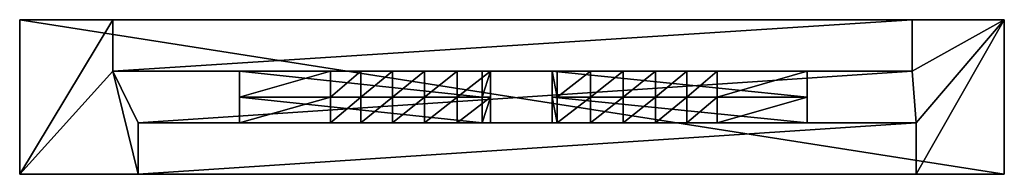
# Model space of a CAD drawing. Units: millimetres. Extents: x 3451.9 to 3485.3, y 1826.7 to 1845.
# Drawn here: x 3458.5 to 3459.4, y 1828.5 to 1828.6 of the extents above; entities that cross this region are included whole.
import ezdxf

# ---------------------------------------------------------------- set-up
doc = ezdxf.new("R2010")
doc.units = ezdxf.units.MM

# ---------------------------------------------------------------- blocks, each defined once
blk = doc.blocks.new('door_1')
for p, q in [((0, 6, 80.25), (0, 0, 80.25)), ((0, 6), (0, 0)), ((0, 6, 80.25), (0, 6)), ((38.175, 6, 80.25), (0, 6, 80.25)), ((0, 6), (3.617, 6)), ((3.617, 6), (3.617, 6, 76.214)), ((3.617, 6), (3.617, 4)), ((3.617, 6, 76.214), (3.617, 4, 76.214)), ((3.617, 6, 76.214), (34.597, 6, 76.214)), ((34.597, 6, 76.214), (34.597, 6)), ((34.597, 6), (38.175, 6)), ((34.597, 6), (34.597, 4)), ((34.597, 6, 76.214), (34.597, 4, 76.214)), ((38.175, 6), (38.175, 0)), ((38.175, 6, 80.25), (38.175, 0, 80.25)), ((38.175, 6), (38.175, 6, 80.25)), ((3.617, 4), (34.597, 4)), ((3.617, 4, 76.214), (34.597, 4, 76.214)), ((3.617, 4), (3.617, 4, 76.214)), ((8.528, 3, 70.063), (8.528, 4, 70.063)), ((8.528, 4, 70.063), (12.047, 4, 70.063)), ((8.528, 4, 36.813), (8.528, 4, 70.063)), ((8.528, 3, 36.813), (8.528, 4, 36.813)), ((12.047, 3, 70.063), (12.047, 4, 70.063)), ((13.229, 3, 70.591), (13.229, 4, 70.591)), ((14.448, 3, 71.028), (14.448, 4, 71.028)), ((15.696, 3, 71.37), (15.696, 4, 71.37)), ((16.967, 3, 71.616), (16.967, 4, 71.616)), ((17.935, 3, 36.813), (17.935, 4, 36.813)), ((17.935, 4, 36.813), (18.253, 4, 71.764)), ((18.253, 3, 71.764), (18.253, 4, 71.764)), ((20.651, 3, 36.813), (20.651, 4, 36.813)), ((20.651, 4, 36.813), (20.841, 4, 71.764)), ((20.841, 3, 71.764), (20.841, 4, 71.764)), ((22.127, 3, 71.616), (22.127, 4, 71.616)), ((23.398, 3, 71.37), (23.398, 4, 71.37)), ((24.646, 3, 71.028), (24.646, 4, 71.028)), ((25.865, 3, 70.591), (25.865, 4, 70.591)), ((27.047, 3, 70.063), (27.047, 4, 70.063)), ((27.047, 4, 70.063), (30.528, 4, 70.063)), ((30.528, 3, 36.813), (30.528, 4, 36.813)), ((30.528, 3, 70.063), (30.528, 4, 70.063)), ((30.528, 4, 70.063), (30.528, 4, 36.813)), ((34.597, 4, 76.214), (34.597, 4)), ((8.528, 3, 70.063), (12.047, 3, 70.063)), ((8.528, 2, 36.813), (8.528, 3, 36.813)), ((8.528, 2, 70.063), (8.528, 3, 70.063)), ((8.528, 3, 36.813), (8.528, 3, 70.063)), ((12.047, 2, 70.063), (12.047, 3, 70.063)), ((13.229, 2, 70.591), (13.229, 3, 70.591)), ((14.448, 2, 71.028), (14.448, 3, 71.028)), ((15.696, 2, 71.37), (15.696, 3, 71.37)), ((16.967, 2, 71.616), (16.967, 3, 71.616)), ((17.935, 3, 36.813), (18.253, 3, 71.764)), ((17.935, 2, 36.813), (17.935, 3, 36.813)), ((18.253, 2, 71.764), (18.253, 3, 71.764)), ((20.651, 2, 36.813), (20.651, 3, 36.813)), ((20.651, 3, 36.813), (20.841, 3, 71.764)), ((20.841, 2, 71.764), (20.841, 3, 71.764)), ((22.127, 2, 71.616), (22.127, 3, 71.616)), ((23.398, 2, 71.37), (23.398, 3, 71.37)), ((24.646, 2, 71.028), (24.646, 3, 71.028)), ((25.865, 2, 70.591), (25.865, 3, 70.591)), ((27.047, 3, 70.063), (30.528, 3, 70.063)), ((27.047, 2, 70.063), (27.047, 3, 70.063)), ((30.528, 3, 70.063), (30.528, 3, 36.813)), ((30.528, 2, 36.813), (30.528, 3, 36.813)), ((30.528, 2, 70.063), (30.528, 3, 70.063)), ((4.598, 2), (34.762, 2)), ((4.598, 0), (4.598, 2)), ((4.598, 0, 76.097), (4.598, 2, 76.097)), ((34.762, 2, 76.097), (4.598, 2, 76.097)), ((4.598, 2, 76.097), (4.598, 2)), ((8.528, 2, 36.813), (8.528, 2, 70.063)), ((8.528, 2, 70.063), (12.047, 2, 70.063)), ((17.935, 2, 36.813), (18.253, 2, 71.764)), ((20.651, 2, 36.813), (20.841, 2, 71.764)), ((27.047, 2, 70.063), (30.528, 2, 70.063)), ((30.528, 2, 70.063), (30.528, 2, 36.813)), ((34.762, 0), (34.762, 2)), ((34.762, 0, 76.097), (34.762, 2, 76.097)), ((34.762, 2), (34.762, 2, 76.097)), ((0, 0, 80.25), (0, 0)), ((38.175, 0, 80.25), (0, 0, 80.25)), ((0, 0), (4.598, 0)), ((34.762, 0, 76.097), (4.598, 0, 76.097)), ((4.598, 0, 76.097), (4.598, 0)), ((34.762, 0), (38.175, 0)), ((34.762, 0), (34.762, 0, 76.097)), ((38.175, 0), (38.175, 0, 80.25))]:
    blk.add_line(p, q)
at = {"color": 38, "true_color": 0x331e0a}
for p, q in [((17.935, 4, 36.813), (8.528, 4, 36.813)), ((30.528, 4, 36.813), (20.651, 4, 36.813)), ((30.528, 3, 36.813), (20.651, 3, 36.813)), ((17.935, 2, 36.813), (8.528, 2, 36.813)), ((30.528, 2, 36.813), (20.651, 2, 36.813))]:
    blk.add_line(p, q, dxfattribs=at)
at = {"color": 9, "true_color": 0xccb7a3}
blk.add_line((17.935, 3, 36.813), (8.528, 3, 36.813), dxfattribs=at)
at = {"extrusion": (-3.1748e-16, 1, 1.7136e-15)}
for centre in [(-19.547, 54.867, 4), (-19.547, 54.867, 3), (-19.547, 54.867, 2)]:
    blk.add_arc(centre, 16.946, 63.732, 85.622, dxfattribs=at)
at = {"extrusion": (-3.09579e-16, 1, 1.70576e-15)}
for centre in [(-19.547, 54.867, 4), (-19.547, 54.867, 3), (-19.547, 54.867, 2)]:
    blk.add_arc(centre, 16.946, 94.378, 116.268, dxfattribs=at)
at = {"color": 9, "true_color": 0xd2c3b7}
mesh = blk.add_polyface(dxfattribs=at)
corners = [(0, 6, 80.25), (0, 0), (0, 0, 80.25), (0, 6)]
mesh.append_faces([[corners[k] for k in face] for face in [(0, 1, 2), (1, 0, 3)]], dxfattribs={"vtx0": -1, "color": 9})
mesh = blk.add_polyface(dxfattribs=at)
corners = [(38.175, 6), (34.597, 4), (34.597, 6), (34.762, 2), (34.762, 0), (38.175, 0), (4.598, 2), (3.617, 4), (3.617, 6), (0, 0), (0, 6), (4.598, 0)]
mesh.append_faces([[corners[k] for k in face] for face in [(0, 1, 2), (4, 0, 5), (8, 9, 10)]], dxfattribs={"vtx0": -1, "color": 9})
mesh.append_faces([[corners[k] for k in face] for face in [(3, 0, 4), (1, 6, 7), (6, 1, 3), (9, 7, 11), (11, 7, 6)]], dxfattribs={"vtx0": -1, "vtx1": -1, "color": 9})
mesh.append_faces([[corners[k] for k in face] for face in [(1, 0, 3)]], dxfattribs={"vtx0": -1, "vtx1": -1, "vtx2": -1, "color": 9})
mesh.append_faces([[corners[k] for k in face] for face in [(9, 8, 7)]], dxfattribs={"vtx0": -1, "vtx2": -1, "color": 9})
mesh = blk.add_polyface(dxfattribs=at)
corners = [(38.175, 0, 80.25), (0, 6, 80.25), (0, 0, 80.25), (38.175, 6, 80.25)]
mesh.append_faces([[corners[k] for k in face] for face in [(0, 1, 2), (1, 0, 3)]], dxfattribs={"vtx0": -1, "color": 9})
mesh = blk.add_polyface(dxfattribs=at)
corners = [(0, 6, 80.25), (3.617, 6), (0, 6), (3.617, 6, 76.214), (34.597, 6, 76.214), (38.175, 6), (34.597, 6), (38.175, 6, 80.25)]
mesh.append_faces([[corners[k] for k in face] for face in [(0, 1, 2), (4, 5, 6)]], dxfattribs={"vtx0": -1, "color": 9})
mesh.append_faces([[corners[k] for k in face] for face in [(1, 0, 3), (3, 0, 4), (5, 4, 7), (7, 4, 0)]], dxfattribs={"vtx0": -1, "vtx1": -1, "color": 9})
mesh = blk.add_polyface(dxfattribs=at)
corners = [(3.617, 6), (3.617, 4, 76.214), (3.617, 4), (3.617, 6, 76.214)]
mesh.append_faces([[corners[k] for k in face] for face in [(0, 1, 2), (1, 0, 3)]], dxfattribs={"vtx0": -1, "color": 9})
mesh = blk.add_polyface(dxfattribs=at)
corners = [(34.597, 6, 76.214), (3.617, 4, 76.214), (3.617, 6, 76.214), (34.597, 4, 76.214)]
mesh.append_faces([[corners[k] for k in face] for face in [(0, 1, 2), (1, 0, 3)]], dxfattribs={"vtx0": -1, "color": 9})
mesh = blk.add_polyface(dxfattribs=at)
corners = [(34.597, 6, 76.214), (34.597, 4), (34.597, 4, 76.214), (34.597, 6)]
mesh.append_faces([[corners[k] for k in face] for face in [(0, 1, 2), (1, 0, 3)]], dxfattribs={"vtx0": -1, "color": 9})
mesh = blk.add_polyface(dxfattribs=at)
corners = [(38.175, 6), (38.175, 0, 80.25), (38.175, 0), (38.175, 6, 80.25)]
mesh.append_faces([[corners[k] for k in face] for face in [(0, 1, 2), (1, 0, 3)]], dxfattribs={"vtx0": -1, "color": 9})
mesh = blk.add_polyface(dxfattribs=at)
corners = [(25.865, 4, 70.591), (30.528, 4, 70.063), (27.047, 4, 70.063), (3.617, 4), (8.528, 4, 36.813), (34.597, 4), (3.617, 4, 76.214), (8.528, 4, 70.063), (12.047, 4, 70.063), (13.229, 4, 70.591), (14.448, 4, 71.028), (15.696, 4, 71.37), (16.967, 4, 71.616), (18.253, 4, 71.764), (20.841, 4, 71.764), (30.528, 4, 36.813), (34.597, 4, 76.214), (17.935, 4, 36.813), (20.651, 4, 36.813), (24.646, 4, 71.028), (23.398, 4, 71.37), (22.127, 4, 71.616)]
mesh.append_faces([[corners[k] for k in face] for face in [(0, 1, 2)]], dxfattribs={"vtx0": -1, "color": 9})
mesh.append_faces([[corners[k] for k in face] for face in [(3, 4, 5), (4, 6, 7), (7, 6, 8), (8, 6, 9), (9, 6, 10), (10, 6, 11), (11, 6, 12), (12, 6, 13), (5, 15, 16), (15, 17, 18), (16, 14, 6), (13, 18, 17), (18, 13, 14)]], dxfattribs={"vtx0": -1, "vtx1": -1, "color": 9})
mesh.append_faces([[corners[k] for k in face] for face in [(13, 6, 14), (15, 5, 4), (16, 1, 0)]], dxfattribs={"vtx0": -1, "vtx1": -1, "vtx2": -1, "color": 9})
mesh.append_faces([[corners[k] for k in face] for face in [(4, 3, 6), (15, 4, 17), (16, 15, 1), (16, 0, 19), (16, 19, 20), (16, 20, 21), (16, 21, 14)]], dxfattribs={"vtx0": -1, "vtx2": -1, "color": 9})
mesh = blk.add_polyface(dxfattribs=at)
corners = [(12.047, 4, 70.063), (8.528, 3, 70.063), (8.528, 4, 70.063), (12.047, 3, 70.063)]
mesh.append_faces([[corners[k] for k in face] for face in [(0, 1, 2), (1, 0, 3)]], dxfattribs={"vtx0": -1, "color": 9})
mesh = blk.add_polyface(dxfattribs=at)
corners = [(17.935, 3, 36.813), (8.528, 4, 36.813), (8.528, 3, 36.813), (17.935, 4, 36.813)]
mesh.append_faces([[corners[k] for k in face] for face in [(0, 1, 2), (1, 0, 3)]], dxfattribs={"vtx0": -1, "color": 9})
mesh = blk.add_polyface(dxfattribs=at)
corners = [(8.528, 4, 36.813), (8.528, 3, 70.063), (8.528, 3, 36.813), (8.528, 4, 70.063)]
mesh.append_faces([[corners[k] for k in face] for face in [(0, 1, 2), (1, 0, 3)]], dxfattribs={"vtx0": -1, "color": 9})
mesh = blk.add_polyface(dxfattribs=at)
corners = [(13.229, 4, 70.591), (12.047, 3, 70.063), (12.047, 4, 70.063), (13.229, 3, 70.591)]
mesh.append_faces([[corners[k] for k in face] for face in [(0, 1, 2), (1, 0, 3)]], dxfattribs={"vtx0": -1, "color": 9})
mesh = blk.add_polyface(dxfattribs=at)
corners = [(14.448, 4, 71.028), (13.229, 3, 70.591), (13.229, 4, 70.591), (14.448, 3, 71.028)]
mesh.append_faces([[corners[k] for k in face] for face in [(0, 1, 2), (1, 0, 3)]], dxfattribs={"vtx0": -1, "color": 9})
mesh = blk.add_polyface(dxfattribs=at)
corners = [(15.696, 4, 71.37), (14.448, 3, 71.028), (14.448, 4, 71.028), (15.696, 3, 71.37)]
mesh.append_faces([[corners[k] for k in face] for face in [(0, 1, 2), (1, 0, 3)]], dxfattribs={"vtx0": -1, "color": 9})
mesh = blk.add_polyface(dxfattribs=at)
corners = [(16.967, 4, 71.616), (15.696, 3, 71.37), (15.696, 4, 71.37), (16.967, 3, 71.616)]
mesh.append_faces([[corners[k] for k in face] for face in [(0, 1, 2), (1, 0, 3)]], dxfattribs={"vtx0": -1, "color": 9})
mesh = blk.add_polyface(dxfattribs=at)
corners = [(18.253, 4, 71.764), (16.967, 3, 71.616), (16.967, 4, 71.616), (18.253, 3, 71.764)]
mesh.append_faces([[corners[k] for k in face] for face in [(0, 1, 2), (1, 0, 3)]], dxfattribs={"vtx0": -1, "color": 9})
mesh = blk.add_polyface(dxfattribs=at)
corners = [(18.253, 4, 71.764), (17.935, 3, 36.813), (18.253, 3, 71.764), (17.935, 4, 36.813)]
mesh.append_faces([[corners[k] for k in face] for face in [(0, 1, 2), (1, 0, 3)]], dxfattribs={"vtx0": -1, "color": 9})
mesh = blk.add_polyface(dxfattribs=at)
corners = [(30.528, 3, 36.813), (20.651, 4, 36.813), (20.651, 3, 36.813), (30.528, 4, 36.813)]
mesh.append_faces([[corners[k] for k in face] for face in [(0, 1, 2), (1, 0, 3)]], dxfattribs={"vtx0": -1, "color": 9})
mesh = blk.add_polyface(dxfattribs=at)
corners = [(20.651, 4, 36.813), (20.841, 3, 71.764), (20.651, 3, 36.813), (20.841, 4, 71.764)]
mesh.append_faces([[corners[k] for k in face] for face in [(0, 1, 2), (1, 0, 3)]], dxfattribs={"vtx0": -1, "color": 9})
mesh = blk.add_polyface(dxfattribs=at)
corners = [(22.127, 4, 71.616), (20.841, 3, 71.764), (20.841, 4, 71.764), (22.127, 3, 71.616)]
mesh.append_faces([[corners[k] for k in face] for face in [(0, 1, 2), (1, 0, 3)]], dxfattribs={"vtx0": -1, "color": 9})
mesh = blk.add_polyface(dxfattribs=at)
corners = [(23.398, 4, 71.37), (22.127, 3, 71.616), (22.127, 4, 71.616), (23.398, 3, 71.37)]
mesh.append_faces([[corners[k] for k in face] for face in [(0, 1, 2), (1, 0, 3)]], dxfattribs={"vtx0": -1, "color": 9})
mesh = blk.add_polyface(dxfattribs=at)
corners = [(24.646, 4, 71.028), (23.398, 3, 71.37), (23.398, 4, 71.37), (24.646, 3, 71.028)]
mesh.append_faces([[corners[k] for k in face] for face in [(0, 1, 2), (1, 0, 3)]], dxfattribs={"vtx0": -1, "color": 9})
mesh = blk.add_polyface(dxfattribs=at)
corners = [(25.865, 4, 70.591), (24.646, 3, 71.028), (24.646, 4, 71.028), (25.865, 3, 70.591)]
mesh.append_faces([[corners[k] for k in face] for face in [(0, 1, 2), (1, 0, 3)]], dxfattribs={"vtx0": -1, "color": 9})
mesh = blk.add_polyface(dxfattribs=at)
corners = [(27.047, 4, 70.063), (25.865, 3, 70.591), (25.865, 4, 70.591), (27.047, 3, 70.063)]
mesh.append_faces([[corners[k] for k in face] for face in [(0, 1, 2), (1, 0, 3)]], dxfattribs={"vtx0": -1, "color": 9})
mesh = blk.add_polyface(dxfattribs=at)
corners = [(30.528, 4, 70.063), (27.047, 3, 70.063), (27.047, 4, 70.063), (30.528, 3, 70.063)]
mesh.append_faces([[corners[k] for k in face] for face in [(0, 1, 2), (1, 0, 3)]], dxfattribs={"vtx0": -1, "color": 9})
mesh = blk.add_polyface(dxfattribs=at)
corners = [(30.528, 4, 70.063), (30.528, 3, 36.813), (30.528, 3, 70.063), (30.528, 4, 36.813)]
mesh.append_faces([[corners[k] for k in face] for face in [(0, 1, 2), (1, 0, 3)]], dxfattribs={"vtx0": -1, "color": 9})
at = {"color": 8, "true_color": 0x808080}
mesh = blk.add_polyface(dxfattribs=at)
corners = [(18.253, 3, 71.764), (8.528, 3, 36.813), (17.935, 3, 36.813), (12.047, 3, 70.063), (13.229, 3, 70.591), (14.448, 3, 71.028), (15.696, 3, 71.37), (16.967, 3, 71.616), (8.528, 3, 70.063)]
mesh.append_faces([[corners[k] for k in face] for face in [(0, 1, 2), (6, 0, 7)]], dxfattribs={"vtx0": -1, "color": 8})
mesh.append_faces([[corners[k] for k in face] for face in [(3, 0, 4), (4, 0, 5), (5, 0, 6)]], dxfattribs={"vtx0": -1, "vtx1": -1, "color": 8})
mesh.append_faces([[corners[k] for k in face] for face in [(1, 0, 3)]], dxfattribs={"vtx0": -1, "vtx1": -1, "vtx2": -1, "color": 8})
mesh.append_faces([[corners[k] for k in face] for face in [(8, 1, 3)]], dxfattribs={"vtx1": -1, "color": 8})
at = {"color": 9, "true_color": 0xccb7a3}
mesh = blk.add_polyface(dxfattribs=at)
corners = [(12.047, 3, 70.063), (8.528, 2, 70.063), (8.528, 3, 70.063), (12.047, 2, 70.063)]
mesh.append_faces([[corners[k] for k in face] for face in [(0, 1, 2), (1, 0, 3)]], dxfattribs={"vtx0": -1, "color": 9})
mesh = blk.add_polyface(dxfattribs=at)
corners = [(8.528, 3, 36.813), (8.528, 2, 70.063), (8.528, 2, 36.813), (8.528, 3, 70.063)]
mesh.append_faces([[corners[k] for k in face] for face in [(0, 1, 2), (1, 0, 3)]], dxfattribs={"vtx0": -1, "color": 9})
mesh = blk.add_polyface(dxfattribs=at)
corners = [(17.935, 2, 36.813), (8.528, 3, 36.813), (8.528, 2, 36.813), (17.935, 3, 36.813)]
mesh.append_faces([[corners[k] for k in face] for face in [(0, 1, 2), (1, 0, 3)]], dxfattribs={"vtx0": -1, "color": 9})
mesh = blk.add_polyface(dxfattribs=at)
corners = [(13.229, 3, 70.591), (12.047, 2, 70.063), (12.047, 3, 70.063), (13.229, 2, 70.591)]
mesh.append_faces([[corners[k] for k in face] for face in [(0, 1, 2), (1, 0, 3)]], dxfattribs={"vtx0": -1, "color": 9})
mesh = blk.add_polyface(dxfattribs=at)
corners = [(14.448, 3, 71.028), (13.229, 2, 70.591), (13.229, 3, 70.591), (14.448, 2, 71.028)]
mesh.append_faces([[corners[k] for k in face] for face in [(0, 1, 2), (1, 0, 3)]], dxfattribs={"vtx0": -1, "color": 9})
mesh = blk.add_polyface(dxfattribs=at)
corners = [(15.696, 3, 71.37), (14.448, 2, 71.028), (14.448, 3, 71.028), (15.696, 2, 71.37)]
mesh.append_faces([[corners[k] for k in face] for face in [(0, 1, 2), (1, 0, 3)]], dxfattribs={"vtx0": -1, "color": 9})
mesh = blk.add_polyface(dxfattribs=at)
corners = [(16.967, 3, 71.616), (15.696, 2, 71.37), (15.696, 3, 71.37), (16.967, 2, 71.616)]
mesh.append_faces([[corners[k] for k in face] for face in [(0, 1, 2), (1, 0, 3)]], dxfattribs={"vtx0": -1, "color": 9})
mesh = blk.add_polyface(dxfattribs=at)
corners = [(18.253, 3, 71.764), (16.967, 2, 71.616), (16.967, 3, 71.616), (18.253, 2, 71.764)]
mesh.append_faces([[corners[k] for k in face] for face in [(0, 1, 2), (1, 0, 3)]], dxfattribs={"vtx0": -1, "color": 9})
mesh = blk.add_polyface(dxfattribs=at)
corners = [(18.253, 3, 71.764), (17.935, 2, 36.813), (18.253, 2, 71.764), (17.935, 3, 36.813)]
mesh.append_faces([[corners[k] for k in face] for face in [(0, 1, 2), (1, 0, 3)]], dxfattribs={"vtx0": -1, "color": 9})
mesh = blk.add_polyface(dxfattribs=at)
corners = [(20.651, 3, 36.813), (20.841, 2, 71.764), (20.651, 2, 36.813), (20.841, 3, 71.764)]
mesh.append_faces([[corners[k] for k in face] for face in [(0, 1, 2), (1, 0, 3)]], dxfattribs={"vtx0": -1, "color": 9})
mesh = blk.add_polyface(dxfattribs=at)
corners = [(30.528, 2, 36.813), (20.651, 3, 36.813), (20.651, 2, 36.813), (30.528, 3, 36.813)]
mesh.append_faces([[corners[k] for k in face] for face in [(0, 1, 2), (1, 0, 3)]], dxfattribs={"vtx0": -1, "color": 9})
at = {"color": 8, "true_color": 0x808080}
mesh = blk.add_polyface(dxfattribs=at)
corners = [(30.528, 3, 70.063), (20.651, 3, 36.813), (30.528, 3, 36.813), (27.047, 3, 70.063), (20.841, 3, 71.764), (25.865, 3, 70.591), (24.646, 3, 71.028), (23.398, 3, 71.37), (22.127, 3, 71.616)]
mesh.append_faces([[corners[k] for k in face] for face in [(0, 1, 2), (4, 7, 8)]], dxfattribs={"vtx0": -1, "color": 8})
mesh.append_faces([[corners[k] for k in face] for face in [(1, 3, 4)]], dxfattribs={"vtx0": -1, "vtx1": -1, "color": 8})
mesh.append_faces([[corners[k] for k in face] for face in [(1, 0, 3), (4, 3, 5), (4, 5, 6), (4, 6, 7)]], dxfattribs={"vtx0": -1, "vtx2": -1, "color": 8})
at = {"color": 9, "true_color": 0xccb7a3}
mesh = blk.add_polyface(dxfattribs=at)
corners = [(22.127, 3, 71.616), (20.841, 2, 71.764), (20.841, 3, 71.764), (22.127, 2, 71.616)]
mesh.append_faces([[corners[k] for k in face] for face in [(0, 1, 2), (1, 0, 3)]], dxfattribs={"vtx0": -1, "color": 9})
mesh = blk.add_polyface(dxfattribs=at)
corners = [(23.398, 3, 71.37), (22.127, 2, 71.616), (22.127, 3, 71.616), (23.398, 2, 71.37)]
mesh.append_faces([[corners[k] for k in face] for face in [(0, 1, 2), (1, 0, 3)]], dxfattribs={"vtx0": -1, "color": 9})
mesh = blk.add_polyface(dxfattribs=at)
corners = [(24.646, 3, 71.028), (23.398, 2, 71.37), (23.398, 3, 71.37), (24.646, 2, 71.028)]
mesh.append_faces([[corners[k] for k in face] for face in [(0, 1, 2), (1, 0, 3)]], dxfattribs={"vtx0": -1, "color": 9})
mesh = blk.add_polyface(dxfattribs=at)
corners = [(25.865, 3, 70.591), (24.646, 2, 71.028), (24.646, 3, 71.028), (25.865, 2, 70.591)]
mesh.append_faces([[corners[k] for k in face] for face in [(0, 1, 2), (1, 0, 3)]], dxfattribs={"vtx0": -1, "color": 9})
mesh = blk.add_polyface(dxfattribs=at)
corners = [(27.047, 3, 70.063), (25.865, 2, 70.591), (25.865, 3, 70.591), (27.047, 2, 70.063)]
mesh.append_faces([[corners[k] for k in face] for face in [(0, 1, 2), (1, 0, 3)]], dxfattribs={"vtx0": -1, "color": 9})
mesh = blk.add_polyface(dxfattribs=at)
corners = [(30.528, 3, 70.063), (27.047, 2, 70.063), (27.047, 3, 70.063), (30.528, 2, 70.063)]
mesh.append_faces([[corners[k] for k in face] for face in [(0, 1, 2), (1, 0, 3)]], dxfattribs={"vtx0": -1, "color": 9})
mesh = blk.add_polyface(dxfattribs=at)
corners = [(30.528, 3, 70.063), (30.528, 2, 36.813), (30.528, 2, 70.063), (30.528, 3, 36.813)]
mesh.append_faces([[corners[k] for k in face] for face in [(0, 1, 2), (1, 0, 3)]], dxfattribs={"vtx0": -1, "color": 9})
at = {"color": 9, "true_color": 0xd2c3b7}
mesh = blk.add_polyface(dxfattribs=at)
corners = [(34.762, 2, 76.097), (4.598, 0, 76.097), (4.598, 2, 76.097), (34.762, 0, 76.097)]
mesh.append_faces([[corners[k] for k in face] for face in [(0, 1, 2), (1, 0, 3)]], dxfattribs={"vtx0": -1, "color": 9})
mesh = blk.add_polyface(dxfattribs=at)
corners = [(4.598, 2), (4.598, 0, 76.097), (4.598, 0), (4.598, 2, 76.097)]
mesh.append_faces([[corners[k] for k in face] for face in [(0, 1, 2), (1, 0, 3)]], dxfattribs={"vtx0": -1, "color": 9})
mesh = blk.add_polyface(dxfattribs=at)
corners = [(13.229, 2, 70.591), (8.528, 2, 70.063), (12.047, 2, 70.063), (34.762, 2), (30.528, 2, 36.813), (4.598, 2), (34.762, 2, 76.097), (30.528, 2, 70.063), (27.047, 2, 70.063), (25.865, 2, 70.591), (24.646, 2, 71.028), (23.398, 2, 71.37), (22.127, 2, 71.616), (20.841, 2, 71.764), (18.253, 2, 71.764), (8.528, 2, 36.813), (4.598, 2, 76.097), (20.651, 2, 36.813), (17.935, 2, 36.813), (14.448, 2, 71.028), (15.696, 2, 71.37), (16.967, 2, 71.616)]
mesh.append_faces([[corners[k] for k in face] for face in [(0, 1, 2)]], dxfattribs={"vtx0": -1, "color": 9})
mesh.append_faces([[corners[k] for k in face] for face in [(3, 4, 5), (4, 6, 7), (7, 6, 8), (8, 6, 9), (9, 6, 10), (10, 6, 11), (11, 6, 12), (12, 6, 13), (5, 15, 16), (15, 17, 18), (16, 14, 6), (13, 18, 17), (18, 13, 14)]], dxfattribs={"vtx0": -1, "vtx1": -1, "color": 9})
mesh.append_faces([[corners[k] for k in face] for face in [(13, 6, 14), (15, 5, 4), (16, 1, 0)]], dxfattribs={"vtx0": -1, "vtx1": -1, "vtx2": -1, "color": 9})
mesh.append_faces([[corners[k] for k in face] for face in [(4, 3, 6), (15, 4, 17), (16, 15, 1), (16, 0, 19), (16, 19, 20), (16, 20, 21), (16, 21, 14)]], dxfattribs={"vtx0": -1, "vtx2": -1, "color": 9})
mesh = blk.add_polyface(dxfattribs=at)
corners = [(34.762, 2, 76.097), (34.762, 0), (34.762, 0, 76.097), (34.762, 2)]
mesh.append_faces([[corners[k] for k in face] for face in [(0, 1, 2), (1, 0, 3)]], dxfattribs={"vtx0": -1, "color": 9})
mesh = blk.add_polyface(dxfattribs=at)
corners = [(38.175, 0, 80.25), (34.762, 0), (38.175, 0), (34.762, 0, 76.097), (4.598, 0, 76.097), (0, 0), (4.598, 0), (0, 0, 80.25)]
mesh.append_faces([[corners[k] for k in face] for face in [(0, 1, 2), (4, 5, 6)]], dxfattribs={"vtx0": -1, "color": 9})
mesh.append_faces([[corners[k] for k in face] for face in [(1, 0, 3), (3, 0, 4), (5, 4, 7), (7, 4, 0)]], dxfattribs={"vtx0": -1, "vtx1": -1, "color": 9})

msp = doc.modelspace()

# ---------------------------------------------------------------- block references
at = {"xscale": 0.02380952380952381, "yscale": 0.02380952380952381, "zscale": 0.02380952380952381}
msp.add_blockref('door_1', (3458.49889, 1828.49277, -0.02381), dxfattribs=at)

doc.saveas('drawing.dxf')
